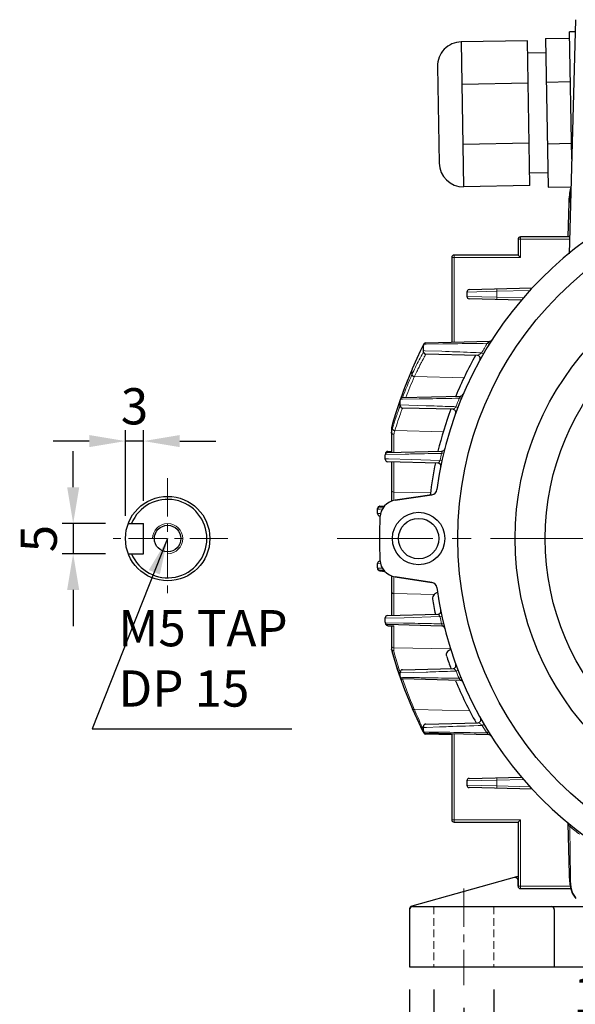
# Model space of a CAD drawing. Units: millimetres. Extents: x -391 to 193, y 92 to 495.
# Drawn here: x -56 to 37, y 226 to 390 of the extents above; entities that cross this region are included whole.
import ezdxf

# ---------------------------------------------------------------- set-up
doc = ezdxf.new("R2010")
doc.units = ezdxf.units.MM
doc.linetypes.add('CENTER', pattern=[50.8, 31.75, -6.35, 6.35, -6.35])
doc.linetypes.add('HIDDEN', pattern=[9.525, 6.35, -3.175])
for name, color, linetype, lineweight in [('가는선', 4, 'Continuous', 9), ('숨은선', 3, 'HIDDEN', 18), ('외형선', 7, 'Continuous', 25), ('중심선', 1, 'CENTER', 18), ('치수선', 2, 'Continuous', 13)]:
    doc.layers.add(name, color=color, linetype=linetype, lineweight=lineweight)
doc.styles.get("Standard").update_dxf_attribs({"font": 'BareunDotumPro1.ttf'})
doc.dimstyles.new('외형도 도면', dxfattribs={"dimscale": 6, "dimtxt": 1, "dimasz": 1, "dimexe": 0.3, "dimexo": 0.625, "dimgap": 0.3, "dimtad": 1, "dimdsep": 46, "dimtxsty": 'Standard', "dimcen": 0, "dimclrd": 256, "dimclre": 256, "dimclrt": 256, "dimazin": 2, "dimtfac": 1, "dimtmove": 0, "dimatfit": 3, "dimfxl": 0, "dimarcsym": 0})

# ---------------------------------------------------------------- blocks, each defined once
blk = doc.blocks.new('*U306')
at = {"layer": '외형선', "linetype": 'Continuous'}
for radius in [4.35, 3.35]:
    blk.add_circle((0, 0), radius, dxfattribs=at)
blk = doc.blocks.new('*U305')
at = {"layer": '외형선', "color": 0, "linetype": 'ByBlock', "lineweight": -2}
blk.add_blockref('*U306', (3347.03, 587.19), dxfattribs=at)
for p, rotation in [((3283.53, 523.69), 90), ((3283.53, 523.69), 90), ((3410.53, 523.69), 270), ((3410.53, 523.69), 270), ((3347.03, 460.19), 180), ((3347.03, 460.19), 180)]:
    blk.add_blockref('*U306', p, dxfattribs=dict(at, rotation=rotation))
blk = doc.blocks.new('*D307')
at = {"layer": 'Defpoints', "color": 0}
for p in [(-38.01, 319.7), (-35.01, 306.04), (-38.01, 303.54)]:
    blk.add_point(p, dxfattribs=at)
at = {"layer": '치수선', "lineweight": -2}
for p, q in [((-38.01, 307.29), (-38.01, 321.5)), ((-35.01, 309.79), (-35.01, 321.5)), ((-44.01, 319.7), (-50.01, 319.7)), ((-35.01, 319.7), (-38.01, 319.7)), ((-29.01, 319.7), (-23.01, 319.7))]:
    blk.add_line(p, q, dxfattribs=at)
at = {"layer": '치수선'}
for points in [[(-44.01, 318.7), (-44.01, 320.7), (-38.01, 319.7)], [(-29.01, 320.7), (-29.01, 318.7), (-35.01, 319.7)]]:
    blk.add_solid(points, dxfattribs=at)
at = {"layer": '치수선', "insert": (-36.51, 324.69), "char_height": 6, "attachment_point": 5}
blk.add_mtext('3', dxfattribs=at)
blk = doc.blocks.new('*D308')
at = {"layer": 'Defpoints', "color": 0}
for p in [(-37.55, 306.04), (-46.68, 301.04), (-37.55, 301.04)]:
    blk.add_point(p, dxfattribs=at)
at = {"layer": '치수선', "lineweight": -2}
for p, q in [((-46.68, 312.04), (-46.68, 318.04)), ((-41.3, 306.04), (-48.48, 306.04)), ((-46.68, 306.04), (-46.68, 301.04)), ((-41.3, 301.04), (-48.48, 301.04)), ((-46.68, 295.04), (-46.68, 289.04))]:
    blk.add_line(p, q, dxfattribs=at)
at = {"layer": '치수선'}
for points in [[(-47.68, 312.04), (-45.68, 312.04), (-46.68, 306.04)], [(-45.68, 295.04), (-47.68, 295.04), (-46.68, 301.04)]]:
    blk.add_solid(points, dxfattribs=at)
at = {"layer": '치수선', "insert": (-51.61, 303.54), "char_height": 6, "attachment_point": 5, "rotation": 90}
blk.add_mtext('5', dxfattribs=at)
blk = doc.blocks.new('*D309')
at = {"layer": 'Defpoints', "color": 0}
for p in [(18.1, 229.54), (130.1, 229.54), (130.1, 212.09)]:
    blk.add_point(p, dxfattribs=at)
at = {"layer": '치수선', "lineweight": -2}
for p, q in [((18.1, 225.79), (18.1, 210.29)), ((130.1, 225.79), (130.1, 210.29)), ((24.1, 212.09), (124.1, 212.09))]:
    blk.add_line(p, q, dxfattribs=at)
at = {"layer": '치수선'}
for points in [[(24.1, 213.09), (24.1, 211.09), (18.1, 212.09)], [(124.1, 211.09), (124.1, 213.09), (130.1, 212.09)]]:
    blk.add_solid(points, dxfattribs=at)
at = {"layer": '치수선', "insert": (74.1, 217.04), "char_height": 6, "attachment_point": 5}
blk.add_mtext('112', dxfattribs=at)
blk = doc.blocks.new('*D310')
at = {"layer": 'Defpoints', "color": 0}
for p in [(13.1, 232.54), (23.1, 232.54), (13.1, 222.09)]:
    blk.add_point(p, dxfattribs=at)
at = {"layer": '치수선', "lineweight": -2}
for p, q in [((13.1, 228.79), (13.1, 220.29)), ((23.1, 228.79), (23.1, 220.29)), ((7.1, 222.09), (1.1, 222.09)), ((23.1, 222.09), (13.1, 222.09)), ((23.1, 222.09), (46.46, 222.09)), ((29.1, 222.09), (35.1, 222.09))]:
    blk.add_line(p, q, dxfattribs=at)
at = {"layer": '치수선'}
for points in [[(7.1, 221.09), (7.1, 223.09), (13.1, 222.09)], [(29.1, 223.09), (29.1, 221.09), (23.1, 222.09)]]:
    blk.add_solid(points, dxfattribs=at)
at = {"layer": '치수선', "insert": (40.78, 227.09), "char_height": 6, "attachment_point": 5}
blk.add_mtext('10', dxfattribs=at)
blk = doc.blocks.new('*D311')
at = {"layer": 'Defpoints', "color": 0}
for p in [(9.1, 232.54), (139.1, 232.54), (139.1, 202.09)]:
    blk.add_point(p, dxfattribs=at)
at = {"layer": '치수선', "lineweight": -2}
for p, q in [((9.1, 228.79), (9.1, 200.29)), ((139.1, 228.79), (139.1, 200.29)), ((15.1, 202.09), (133.1, 202.09))]:
    blk.add_line(p, q, dxfattribs=at)
at = {"layer": '치수선'}
for points in [[(15.1, 203.09), (15.1, 201.09), (9.1, 202.09)], [(133.1, 201.09), (133.1, 203.09), (139.1, 202.09)]]:
    blk.add_solid(points, dxfattribs=at)
at = {"layer": '치수선', "insert": (74.1, 207.09), "char_height": 6, "attachment_point": 5}
blk.add_mtext('130', dxfattribs=at)

msp = doc.modelspace()

# ---------------------------------------------------------------- linework, layer by layer
at = {"layer": '가는선', "linetype": 'Continuous'}
for p, q in [((27.098, 353.14), (35.645, 353.14)), ((27.498, 350.14), (27.498, 353.54)), ((16.098, 350.14), (27.498, 350.14)), ((16.498, 336.09), (16.498, 350.54)), ((18.598, 344.4), (23.598, 344.521)), ((23.587, 344.921), (23.598, 344.521)), ((23.598, 344.521), (29.044, 344.663)), ((23.598, 344.521), (23.598, 343.559)), ((23.598, 343.559), (18.598, 343.68)), ((23.587, 343.159), (23.598, 343.559)), ((27.961, 343.445), (23.598, 343.559)), ((11.261, 335.281), (11.407, 335.567)), ((11.676, 334.677), (11.407, 334.686)), ((11.451, 335.749), (11.855, 335.755)), ((14.454, 334.577), (11.676, 334.677)), ((11.855, 335.755), (14.613, 335.799)), ((14.613, 335.799), (14.87, 335.802)), ((22.282, 335.729), (21.997, 335.906)), ((11.376, 334.457), (11.333, 334.379)), ((11.407, 334.513), (11.376, 334.457)), ((21.343, 334.165), (21.053, 334.334)), ((9.516, 331.642), (9.494, 331.531)), ((9.494, 331.531), (9.515, 331.579)), ((9.494, 331.531), (9.494, 330.723)), ((9.515, 331.579), (9.539, 331.634)), ((9.539, 331.634), (9.561, 331.684)), ((9.517, 330.772), (9.494, 330.723)), ((9.895, 330.384), (9.873, 330.336)), ((18.247, 330.198), (9.895, 330.384)), ((7.446, 326.222), (7.542, 326.498)), ((7.564, 326.629), (7.932, 326.636)), ((7.633, 326.775), (7.703, 326.973)), ((7.932, 326.636), (10.667, 326.685)), ((10.667, 326.685), (10.939, 326.689)), ((17.653, 326.67), (17.343, 326.798)), ((7.281, 325.738), (7.321, 325.856)), ((11.847, 325.562), (7.542, 325.705)), ((17.101, 325.274), (16.787, 325.393)), ((6.098, 321.87), (6.152, 322.067)), ((6.152, 322.067), (6.209, 322.272)), ((6.209, 322.272), (6.269, 322.486)), ((6.28, 322.565), (6.269, 322.488)), ((6.269, 322.488), (6.279, 322.52)), ((6.269, 322.488), (6.269, 321.767)), ((6.274, 321.783), (6.269, 321.767)), ((6.279, 321.799), (6.274, 321.783)), ((6.279, 322.52), (6.292, 322.566)), ((6.292, 322.566), (6.302, 322.602)), ((6.515, 322.57), (6.505, 322.539)), ((6.154, 321.358), (6.098, 321.153)), ((6.487, 320.801), (6.487, 317.827)), ((6.664, 321.427), (6.654, 321.395)), ((14.791, 321.247), (6.664, 321.427)), ((5.6, 316.738), (5.053, 316.754)), ((5.061, 317.479), (8.368, 317.548)), ((9.407, 316.622), (5.6, 316.738)), ((8.368, 317.548), (8.652, 317.553)), ((14.142, 316.476), (9.407, 316.622)), ((14.738, 317.591), (14.412, 317.668)), ((6.487, 316.252), (6.487, 309.896)), ((14.47, 316.406), (14.142, 316.476)), ((12.568, 311.122), (6.487, 311.257)), ((3.795, 308.428), (4.226, 308.438)), ((4.613, 308.447), (4.226, 308.438)), ((4.253, 307.691), (3.794, 307.703)), ((3.794, 299.377), (4.253, 299.389)), ((4.226, 298.642), (3.795, 298.652)), ((4.613, 298.632), (4.226, 298.642)), ((4.183, 298.28), (4.191, 298.173)), ((6.487, 297.184), (6.487, 290.827)), ((13.189, 294.282), (6.487, 294.431)), ((8.195, 290.421), (14.142, 290.603)), ((14.47, 290.674), (14.142, 290.603)), ((5.053, 290.326), (8.195, 290.421)), ((8.088, 289.538), (5.061, 289.601)), ((5.443, 289.28), (5.48, 289.098)), ((6.487, 289.071), (6.487, 284.916)), ((8.371, 289.532), (8.088, 289.538)), ((14.738, 289.489), (14.412, 289.411)), ((15.905, 285.25), (6.487, 285.459)), ((6.487, 284.916), (6.574, 284.6)), ((7.459, 281.653), (7.499, 281.531)), ((7.499, 281.531), (7.542, 281.401)), ((7.542, 281.276), (11.871, 281.42)), ((17.138, 281.709), (16.825, 281.589)), ((7.957, 280.543), (7.564, 280.55)), ((10.729, 280.493), (7.957, 280.543)), ((10.999, 280.488), (10.729, 280.493)), ((17.613, 280.509), (17.302, 280.382)), ((9.753, 275.536), (9.774, 275.487)), ((9.774, 275.487), (9.873, 275.257)), ((9.873, 275.257), (9.894, 275.209)), ((19.098, 275.005), (9.894, 275.209)), ((21.438, 272.751), (21.148, 272.582)), ((11.151, 272.435), (11.211, 272.308)), ((11.407, 272.226), (11.908, 272.243)), ((12.342, 271.485), (11.45, 271.499)), ((11.709, 271.288), (11.791, 271.124)), ((11.791, 271.124), (11.796, 271.113)), ((11.908, 272.243), (14.056, 272.32)), ((14.194, 271.456), (12.342, 271.485)), ((14.458, 271.452), (14.194, 271.456)), ((16.498, 256.54), (16.498, 271.157)), ((22.178, 271.52), (21.892, 271.344)), ((18.598, 263.4), (23.598, 263.521)), ((23.587, 263.921), (23.598, 263.521)), ((23.598, 263.521), (27.962, 263.635)), ((23.598, 263.521), (23.598, 262.559)), ((23.598, 262.559), (18.598, 262.68)), ((23.587, 262.159), (23.598, 262.559)), ((29.145, 262.414), (23.598, 262.559)), ((16.098, 256.94), (27.498, 256.94)), ((27.498, 245.54), (27.498, 256.94)), ((35.841, 256.028), (35.671, 255.817)), ((35.77, 248.399), (35.777, 247.941)), ((35.777, 247.941), (35.777, 247.914)), ((35.777, 247.914), (35.78, 247.691)), ((27.098, 245.94), (35.766, 245.94))]:
    msp.add_line(p, q, dxfattribs=at)
for centre, radius, start, end in [((76.628, 302.178), 73.271, 153.33885, 155.91333), ((77.166, 301.913), 73.87, 153.14681, 153.34246), ((74.098, 303.54), 61.336, 148.15106, 149.86374), ((18.058, 341.056), 6.484, 307.40662, 308.40356), ((66.003, 304.582), 62.263, 151.40815, 153.95034), ((75.666, 302.898), 72.102, 156.60153, 160.49427), ((9.794, 331.58), 0.279, 156.59718, 180.123), ((66.261, 304.453), 62.551, 153.94824, 155.11721), ((76.164, 302.388), 72.761, 155.91526, 156.25746), ((72.506, 302.927), 68.87, 156.19625, 159.6361), ((72.745, 302.6), 68.718, 156.19578, 159.27954), ((74.098, 303.54), 61.336, 157.71677, 159.12734), ((15.165, 328.685), 2.882, 319.07527, 320.8963), ((74.852, 302.932), 71.316, 161.34987, 163.98965), ((73.38, 303.438), 69.76, 160.93661, 161.2547), ((74.089, 302.548), 70.491, 164.17676, 164.52319), ((6.559, 322.52), 0.28, 164.04109, 180.03583), ((66.85, 303.682), 63.223, 162.64707, 163.34771), ((73.169, 302.426), 69.166, 164.08246, 164.59425), ((74.098, 303.54), 61.336, 166.68249, 167.82418), ((74.098, 303.54), 61.336, 192.17583, 193.31751), ((12.97, 288.675), 1.619, 24.51543, 27.07122), ((6.557, 284.594), 0.287, 195.98759, 202.47), ((75.642, 303.742), 71.672, 195.4909, 197.95046), ((74.098, 303.54), 61.336, 200.97006, 202.18289), ((75.903, 303.83), 71.947, 199.10804, 203.15741), ((15.143, 278.519), 2.852, 38.89318, 40.78856), ((9.768, 275.546), 0.274, 203.49207, 214.47882), ((80.327, 305.436), 76.645, 203.22705, 205.5039), ((74.098, 303.54), 61.336, 210.31381, 211.66275), ((81.123, 305.808), 77.523, 205.6032, 205.93443), ((17.938, 266.212), 6.478, 51.56275, 52.38905), ((74.098, 303.54), 61.271, 231.15862, 233.12612)]:
    msp.add_arc(centre, radius, start, end, dxfattribs=at)
at = {"layer": '가는선'}
msp.add_arc((-31.012, 303.54), 2.5, 270, 180, dxfattribs=at)
at = {"layer": '가는선', "linetype": 'Continuous'}
for points, knots in [([(22.086, 335.975), (22.118, 336.001), (22.181, 336.051), (22.265, 336.124), (22.325, 336.182), (22.353, 336.217), (22.359, 336.233), (22.357, 336.238)], [0, 0, 0, 0, 0.3236113, 0.6319579, 0.8827841, 0.9608824, 1, 1, 1, 1]), ([(21.053, 334.334), (20.443, 334.357), (18.243, 334.44), (16.044, 334.52), (14.454, 334.577)], [0, 0, 0, 0, 0.2773001, 1, 1, 1, 1]), ([(14.87, 335.802), (15.384, 335.81), (17.76, 335.846), (20.136, 335.88), (21.997, 335.906)], [0, 0, 0, 0, 0.2166053, 1, 1, 1, 1]), ([(11.796, 334.113), (11.792, 334.109), (11.784, 334.087), (11.756, 334.043), (11.716, 333.966), (11.657, 333.86), (11.583, 333.723), (11.453, 333.483), (11.254, 333.111), (10.976, 332.581), (10.65, 331.942), (10.282, 331.198), (10.027, 330.666), (9.895, 330.384)], [0, 0, 0, 0, 0.0041694, 0.0166615, 0.0374338, 0.0664134, 0.1035029, 0.1485797, 0.2620988, 0.4056124, 0.5775562, 0.7762543, 1, 1, 1, 1]), ([(20.341, 333.89), (20.36, 333.889), (20.405, 333.902), (20.508, 333.946), (20.658, 334.036), (20.851, 334.172), (20.984, 334.277), (21.053, 334.334)], [0, 0, 0, 0, 0.0688296, 0.1621273, 0.399002, 0.6832125, 1, 1, 1, 1]), ([(9.873, 330.336), (9.774, 330.351), (9.587, 330.439), (9.494, 330.632), (9.494, 330.723)], [0, 0, 0, 0, 0.5233738, 1, 1, 1, 1]), ([(9.895, 330.384), (9.796, 330.399), (9.61, 330.488), (9.517, 330.681), (9.517, 330.772)], [0, 0, 0, 0, 0.5230015, 1, 1, 1, 1]), ([(10.939, 326.689), (11.4, 326.698), (13.535, 326.735), (15.669, 326.771), (17.343, 326.798)], [0, 0, 0, 0, 0.2160549, 1, 1, 1, 1]), ([(17.402, 326.868), (17.447, 326.924), (17.506, 327.005), (17.557, 327.093), (17.562, 327.137), (17.553, 327.144)], [0, 0, 0, 0, 0.6712006, 0.8945901, 1, 1, 1, 1]), ([(7.542, 325.581), (7.542, 325.577), (7.533, 325.562), (7.522, 325.525), (7.499, 325.465), (7.468, 325.38), (7.429, 325.272), (7.359, 325.08), (7.252, 324.782), (7.103, 324.356), (6.926, 323.839), (6.726, 323.234), (6.587, 322.801), (6.515, 322.57)], [0, 0, 0, 0, 0.0040707, 0.0162338, 0.0364562, 0.0647048, 0.1009466, 0.1451275, 0.2569125, 0.3992486, 0.5712483, 0.7718683, 1, 1, 1, 1]), ([(7.932, 325.182), (7.923, 325.162), (7.895, 325.08), (7.826, 324.9), (7.717, 324.599), (7.49, 323.967), (7.124, 322.9), (6.827, 321.967), (6.664, 321.427)], [0, 0, 0, 0, 0.0163786, 0.0652765, 0.1463074, 0.2586789, 0.5734428, 1, 1, 1, 1]), ([(16.787, 325.393), (16.343, 325.409), (14.696, 325.466), (13.049, 325.522), (11.847, 325.562)], [0, 0, 0, 0, 0.26969, 1, 1, 1, 1]), ([(16.28, 324.963), (16.314, 324.962), (16.396, 325.002), (16.514, 325.092), (16.651, 325.227), (16.742, 325.334), (16.787, 325.393)], [0, 0, 0, 0, 0.153562, 0.379658, 0.6663384, 1, 1, 1, 1]), ([(6.654, 321.395), (6.555, 321.406), (6.365, 321.485), (6.269, 321.676), (6.269, 321.766)], [0, 0, 0, 0, 0.5256862, 1, 1, 1, 1]), ([(6.664, 321.427), (6.564, 321.438), (6.375, 321.518), (6.279, 321.709), (6.279, 321.799)], [0, 0, 0, 0, 0.5256034, 1, 1, 1, 1]), ([(8.652, 317.553), (9.071, 317.562), (10.991, 317.601), (12.911, 317.639), (14.412, 317.668)], [0, 0, 0, 0, 0.2183391, 1, 1, 1, 1]), ([(14.471, 317.8), (14.482, 317.828), (14.5, 317.882), (14.518, 317.956), (14.513, 318.02), (14.49, 318.032)], [0, 0, 0, 0, 0.3832202, 0.6845579, 1, 1, 1, 1]), ([(13.797, 316.061), (13.825, 316.06), (13.89, 316.091), (14.019, 316.224), (14.096, 316.367), (14.142, 316.476)], [0, 0, 0, 0, 0.1470469, 0.3614572, 1, 1, 1, 1]), ([(6.487, 311.257), (6.389, 311.259), (6.196, 311.32), (6.098, 311.508), (6.098, 311.596)], [0, 0, 0, 0, 0.5286751, 1, 1, 1, 1]), ([(6.487, 294.431), (6.389, 294.433), (6.196, 294.495), (6.098, 294.683), (6.098, 294.77)], [0, 0, 0, 0, 0.5286751, 1, 1, 1, 1]), ([(14.142, 290.603), (14.096, 290.713), (14.019, 290.856), (13.89, 290.989), (13.825, 291.02), (13.797, 291.019)], [0, 0, 0, 0, 0.6387337, 0.8530854, 1, 1, 1, 1]), ([(14.412, 289.411), (13.847, 289.422), (11.834, 289.462), (9.82, 289.502), (8.371, 289.532)], [0, 0, 0, 0, 0.2802944, 1, 1, 1, 1]), ([(14.467, 289.043), (14.479, 289.043), (14.508, 289.053), (14.518, 289.11), (14.505, 289.183), (14.486, 289.242), (14.473, 289.275)], [0, 0, 0, 0, 0.1313492, 0.3023684, 0.5942187, 1, 1, 1, 1]), ([(6.487, 285.459), (6.389, 285.461), (6.196, 285.523), (6.098, 285.711), (6.098, 285.798)], [0, 0, 0, 0, 0.5286751, 1, 1, 1, 1]), ([(11.871, 281.42), (12.247, 281.432), (13.898, 281.488), (15.549, 281.545), (16.825, 281.589)], [0, 0, 0, 0, 0.2275618, 1, 1, 1, 1]), ([(16.825, 281.589), (16.779, 281.649), (16.688, 281.756), (16.55, 281.891), (16.432, 281.981), (16.35, 282.021), (16.315, 282.02)], [0, 0, 0, 0, 0.3335557, 0.6203054, 0.8465031, 1, 1, 1, 1]), ([(17.302, 280.382), (16.718, 280.391), (14.616, 280.425), (12.515, 280.462), (10.999, 280.488)], [0, 0, 0, 0, 0.2781532, 1, 1, 1, 1]), ([(17.492, 280.029), (17.498, 280.029), (17.51, 280.03), (17.521, 280.05), (17.514, 280.077), (17.5, 280.112), (17.475, 280.156), (17.43, 280.224), (17.39, 280.275), (17.362, 280.309)], [0, 0, 0, 0, 0.0513671, 0.0981779, 0.1712493, 0.2846444, 0.4350718, 0.611414, 1, 1, 1, 1]), ([(9.894, 275.209), (9.821, 275.202), (9.673, 275.22), (9.564, 275.328), (9.538, 275.389)], [0, 0, 0, 0, 0.5269036, 1, 1, 1, 1]), ([(9.873, 275.258), (9.809, 275.251), (9.681, 275.264), (9.576, 275.343), (9.542, 275.391)], [0, 0, 0, 0, 0.5243248, 1, 1, 1, 1]), ([(14.056, 272.32), (14.557, 272.338), (16.922, 272.424), (19.286, 272.511), (21.148, 272.582)], [0, 0, 0, 0, 0.2121848, 1, 1, 1, 1]), ([(21.148, 272.582), (21.079, 272.639), (20.945, 272.744), (20.751, 272.879), (20.601, 272.969), (20.497, 273.014), (20.452, 273.027), (20.432, 273.026)], [0, 0, 0, 0, 0.316495, 0.6006378, 0.8376759, 0.9311114, 1, 1, 1, 1]), ([(21.892, 271.344), (21.197, 271.353), (18.719, 271.388), (16.241, 271.424), (14.458, 271.452)], [0, 0, 0, 0, 0.2804302, 1, 1, 1, 1]), ([(22.236, 271.006), (22.241, 271.006), (22.255, 271.01), (22.241, 271.039), (22.218, 271.065), (22.179, 271.105), (22.132, 271.148), (22.06, 271.21), (22.004, 271.256), (21.965, 271.286)], [0, 0, 0, 0, 0.0351169, 0.0807714, 0.1769276, 0.314016, 0.4742942, 0.64576, 1, 1, 1, 1]), ([(35.35, 256.26), (35.348, 256.261), (35.343, 256.261), (35.343, 256.257), (35.343, 256.255)], [0, 0, 0, 0, 0.4599219, 1, 1, 1, 1]), ([(35.671, 255.817), (35.642, 255.862), (35.583, 255.95), (35.509, 256.059), (35.45, 256.141), (35.411, 256.195), (35.378, 256.234), (35.359, 256.256), (35.35, 256.26)], [0, 0, 0, 0, 0.2919258, 0.5807527, 0.7186558, 0.8446575, 0.9452103, 1, 1, 1, 1]), ([(35.671, 255.817), (35.68, 255.144), (35.711, 252.671), (35.745, 250.198), (35.77, 248.399)], [0, 0, 0, 0, 0.2724342, 1, 1, 1, 1]), ([(35.781, 247.691), (35.721, 247.712), (35.615, 247.774), (35.562, 247.89), (35.561, 247.943)], [0, 0, 0, 0, 0.539816, 1, 1, 1, 1]), ([(35.78, 247.691), (35.789, 247.066), (35.842, 245.964), (36.104, 244.869), (36.315, 244.439)], [0, 0, 0, 0, 0.5655075, 1, 1, 1, 1]), ([(36.315, 244.439), (36.341, 244.385), (36.448, 244.183), (36.58, 243.994), (36.693, 243.869)], [0, 0, 0, 0, 0.2625192, 1, 1, 1, 1])]:
    msp.add_open_spline(points, degree=3, knots=knots, dxfattribs=at)
for points in [[(22.357, 336.238), (22.355, 336.242), (22.349, 336.243), (22.344, 336.243)], [(17.553, 327.144), (17.548, 327.149), (17.541, 327.15), (17.534, 327.15)], [(14.412, 317.668), (14.433, 317.711), (14.454, 317.755), (14.471, 317.8)], [(14.49, 318.032), (14.483, 318.035), (14.475, 318.037), (14.467, 318.036)], [(14.473, 289.275), (14.464, 289.299), (14.454, 289.323), (14.443, 289.346)], [(6.335, 284.39), (6.315, 284.417), (6.299, 284.449), (6.289, 284.483)]]:
    msp.add_open_spline(points, degree=3, dxfattribs=at)
at = {"layer": '숨은선', "ltscale": 0.2}
for p, q in [((13.098, 242.54), (13.098, 232.54)), ((23.098, 242.54), (23.098, 232.54))]:
    msp.add_line(p, q, dxfattribs=at)
at = {"layer": '외형선', "linetype": 'Continuous'}
for p, q in [((36.598, 389.54), (35.582, 350.725)), ((36.545, 387.529), (35.624, 387.513)), ((35.992, 366.431), (35.624, 387.513)), ((28.649, 386.041), (17.65, 385.849)), ((17.65, 385.849), (18.069, 361.853)), ((29.067, 362.045), (28.649, 386.041)), ((31.642, 386.427), (35.642, 386.497)), ((31.642, 386.427), (32.073, 361.764)), ((31.684, 384.044), (28.684, 383.992)), ((13.721, 381.78), (14, 365.783)), ((28.771, 379.013), (17.773, 378.821)), ((31.768, 379.203), (35.768, 379.273)), ((28.945, 369.073), (17.946, 368.881)), ((31.947, 368.987), (35.946, 369.057)), ((32.031, 364.147), (29.032, 364.095)), ((29.067, 362.045), (18.069, 361.853)), ((32.073, 361.764), (35.872, 361.83)), ((35.415, 353.546), (35.563, 359.217)), ((27.098, 353.14), (27.098, 350.54)), ((35.655, 353.54), (27.498, 353.54)), ((16.098, 350.14), (16.098, 336.079)), ((27.098, 350.54), (16.498, 350.54)), ((27.098, 350.54), (27.498, 350.14)), ((18.598, 344.4), (18.598, 343.68)), ((18.987, 344.8), (29.422, 345.073)), ((27.626, 343.054), (18.987, 343.28)), ((11.796, 335.967), (22.344, 336.243)), ((11.32, 335.491), (10.928, 334.7)), ((11.45, 335.748), (11.32, 335.491)), ((11.407, 334.513), (11.407, 335.567)), ((20.341, 333.89), (11.796, 334.113)), ((9.516, 331.642), (8.257, 328.535)), ((9.538, 331.691), (9.517, 331.644)), ((8.257, 328.535), (7.586, 326.623)), ((7.564, 326.628), (7.473, 326.367)), ((7.542, 325.581), (7.542, 326.498)), ((7.932, 326.898), (17.534, 327.15)), ((7.473, 326.367), (7.204, 325.569)), ((16.28, 324.963), (7.932, 325.182)), ((6.108, 321.943), (6.098, 321.868)), ((6.098, 321.868), (6.098, 317.817)), ((6.239, 322.418), (6.108, 321.943)), ((6.289, 322.597), (6.239, 322.418)), ((5.053, 316.68), (5.053, 317.4)), ((5.098, 317.66), (5.09, 317.579)), ((5.443, 317.8), (14.467, 318.036)), ((5.48, 317.982), (6.098, 317.998)), ((13.797, 316.061), (5.443, 316.28)), ((6.098, 316.263), (6.098, 309.708)), ((6.74, 309.896), (12.797, 310.802)), ((12.797, 310.802), (6.74, 309.896)), ((3.801, 308.466), (3.802, 308.505)), ((3.803, 308.535), (3.802, 308.505)), ((4.183, 308.8), (4.885, 308.819)), ((4.191, 308.907), (4.598, 308.918)), ((4.598, 308.918), (4.984, 308.928)), ((3.794, 307.68), (3.794, 308.4)), ((-37.55, 306.04), (-35.012, 306.04)), ((-35.012, 301.04), (-35.012, 306.04)), ((-37.55, 301.04), (-35.012, 301.04)), ((3.794, 298.68), (3.794, 299.4)), ((3.8, 298.585), (3.803, 298.545)), ((4.885, 298.261), (4.183, 298.28)), ((4.191, 298.173), (4.598, 298.162)), ((4.598, 298.162), (4.984, 298.152)), ((6.098, 297.372), (6.098, 290.817)), ((12.797, 296.278), (6.74, 297.184)), ((6.74, 297.184), (12.797, 296.278)), ((5.443, 290.8), (13.797, 291.019)), ((5.053, 289.68), (5.053, 290.4)), ((5.082, 289.496), (5.098, 289.42)), ((14.467, 289.043), (5.443, 289.28)), ((5.48, 289.098), (6.487, 289.071)), ((6.098, 289.082), (6.098, 285.239)), ((6.108, 285.137), (6.098, 285.239)), ((6.108, 285.164), (7.071, 281.925)), ((6.108, 285.136), (6.239, 284.662)), ((6.239, 284.662), (6.289, 284.483)), ((7.203, 281.513), (7.473, 280.714)), ((7.473, 280.714), (7.564, 280.449)), ((7.542, 280.68), (7.542, 281.4)), ((7.932, 281.8), (16.315, 282.02)), ((17.492, 280.029), (7.932, 280.28)), ((9.517, 275.437), (9.537, 275.389)), ((11.796, 272.8), (20.432, 273.026)), ((10.928, 272.38), (11.32, 271.589)), ((11.32, 271.589), (11.45, 271.332)), ((11.407, 271.68), (11.407, 272.4)), ((22.236, 271.006), (11.796, 271.28)), ((16.094, 271.001), (11.796, 271.113)), ((16.098, 271.167), (16.098, 256.94)), ((18.598, 263.4), (18.598, 262.68)), ((18.987, 263.8), (27.668, 264.027)), ((29.507, 262.004), (18.987, 262.28)), ((16.498, 256.54), (27.098, 256.54)), ((27.098, 256.54), (27.498, 256.94)), ((27.098, 256.54), (27.098, 245.94)), ((35.343, 256.255), (35.562, 247.916)), ((27.498, 245.54), (35.847, 245.54))]:
    msp.add_line(p, q, dxfattribs=at)
at = {"layer": '외형선'}
for p, q in [((26.835, 247.467), (9.464, 242.642)), ((27.098, 245.94), (27.098, 246.882)), ((27.498, 245.54), (35.84, 245.54)), ((9.098, 242.16), (9.098, 232.54)), ((9.598, 242.54), (38.894, 242.54)), ((33.098, 242.04), (33.098, 232.54)), ((9.098, 232.54), (40.098, 232.54))]:
    msp.add_line(p, q, dxfattribs=at)
at = {"layer": '외형선', "linetype": 'Continuous'}
for points in [[(35.866, 361.601), (35.65, 360.533), (35.563, 359.217)], [(10.928, 334.7), (10.29, 333.361), (9.538, 331.691)], [(7.204, 325.569), (6.776, 324.236), (6.289, 322.597)], [(6.289, 284.482), (6.776, 282.846), (7.203, 281.513)], [(7.071, 281.925), (8.257, 278.544), (9.516, 275.438)], [(9.538, 275.388), (10.29, 273.719), (10.928, 272.38)], [(35.562, 247.917), (35.688, 246.27), (36.089, 244.755), (36.677, 243.866)]]:
    msp.add_lwpolyline(points, dxfattribs=at)
for centre, radius in [((74.098, 303.54), 57), ((74.098, 303.54), 47.5), ((74.098, 303.54), 42.5), ((-31.012, 303.54), 7)]:
    msp.add_circle(centre, radius, dxfattribs=at)
at = {"layer": '외형선'}
msp.add_circle((-31.012, 303.54), 2.2, dxfattribs=at)
at = {"layer": '외형선', "linetype": 'Continuous'}
for centre, radius, start, end in [((17.72, 381.85), 4, 91, 181), ((17.999, 365.852), 4, 181, 271), ((74.098, 303.54), 61, 97.6473, 172.3527), ((74.098, 303.54), 61, 97.6473, 172.3527), ((27.498, 353.14), 0.4, 90, 180), ((16.498, 350.14), 0.4, 90, 180), ((18.998, 344.4), 0.4, 91.51544, 180.0004), ((18.998, 343.68), 0.4, 180, 268.5), ((22.331, 336.743), 0.5, 271.49935, 327.32455), ((11.807, 335.567), 0.4, 91.5, 180), ((11.807, 334.513), 0.4, 180, 268.5), ((74.098, 303.54), 62, 150.6699, 157.63082), ((20.328, 333.39), 0.5, 330.96366, 88.50002), ((7.942, 326.498), 0.4, 91.5, 180), ((17.521, 327.65), 0.5, 271.49937, 336.91935), ((7.942, 325.581), 0.4, 180, 268.5), ((74.098, 303.54), 62, 159.77192, 166.49452), ((16.267, 324.463), 0.5, 340.11033, 88.49988), ((14.454, 318.536), 0.5, 271.49943, 345.88652), ((5.453, 317.4), 0.4, 91.5, 180), ((5.453, 316.68), 0.4, 180, 268.5), ((5.497, 317.578), 0.408, 157.96449, 168.40519), ((74.098, 303.54), 62, 168.3385, 173.31144), ((13.784, 315.561), 0.5, 348.72773, 88.50005), ((12.649, 311.791), 1, 278.5, 352.3527), ((12.649, 311.791), 1, 278.5, 352.3527), ((-31.012, 303.54), 6.5, 202.61986, 157.38014), ((4.194, 308.4), 0.4, 91.5, 180), ((4.209, 308.504), 0.407, 158.07967, 175.63422), ((7.184, 306.929), 3, 98.5, 177.10032), ((7.184, 306.929), 3, 98.5, 177.10032), ((4.194, 307.68), 0.4, 180, 268.5), ((74.098, 303.54), 70, 177.10032, 182.89968), ((74.098, 303.54), 70, 177.10032, 182.89968), ((4.194, 299.4), 0.4, 91.5, 180), ((4.194, 298.68), 0.4, 180, 268.5), ((7.184, 300.151), 3, 182.89968, 261.5), ((7.184, 300.151), 3, 182.89968, 261.5), ((4.209, 298.576), 0.407, 184.36671, 201.92047), ((12.649, 295.289), 1, 7.6473, 81.5), ((12.649, 295.289), 1, 7.6473, 81.5), ((74.098, 303.54), 61, 187.6473, 262.3527), ((74.098, 303.54), 61, 187.6473, 262.3527), ((74.098, 303.54), 62, 189.27649, 191.66362), ((5.453, 290.4), 0.4, 91.5, 180), ((13.784, 291.519), 0.5, 271.49946, 11.27207), ((5.453, 289.68), 0.4, 180, 268.5), ((5.497, 289.502), 0.408, 191.59562, 202.03556), ((14.454, 288.544), 0.5, 14.11296, 88.49983), ((6.396, 285.215), 0.298, 195.3394, 205.77328), ((74.098, 303.54), 62, 198.29872, 200.33634), ((16.302, 282.519), 0.5, 271.49942, 19.98633), ((7.942, 281.4), 0.4, 91.5, 180), ((7.942, 280.68), 0.4, 180, 268.5), ((7.942, 280.581), 0.4, 199.26056, 209.5), ((7.942, 280.581), 0.4, 215.19228, 239), ((74.098, 303.54), 62, 202.32387, 209.50415), ((17.479, 279.53), 0.5, 22.98012, 88.49998), ((11.807, 272.4), 0.4, 91.5, 180), ((20.419, 273.526), 0.5, 271.49935, 29.21147), ((11.807, 271.68), 0.4, 180, 268.5), ((11.807, 271.513), 0.4, 206.96995, 268.5), ((22.223, 270.507), 0.5, 32.48835, 88.49999), ((18.998, 263.4), 0.4, 91.51544, 180.0004), ((18.998, 262.68), 0.4, 180, 268.5), ((16.498, 256.94), 0.4, 180, 270), ((34.943, 256.244), 0.4, 17.79231, 34.08571), ((56.424, 248.485), 20.87, 181.56167, 182.25508), ((27.498, 245.94), 0.4, 180, 270)]:
    msp.add_arc(centre, radius, start, end, dxfattribs=at)
at = {"layer": '외형선'}
for centre, radius, start, end in [((26.598, 246.882), 0.5, 359.99999, 105.52411), ((27.371, 245.54), 2, 97.83428, 105.52411), ((9.598, 242.16), 0.5, 105.52411, 180), ((9.598, 242.04), 0.5, 90, 180), ((32.598, 242.04), 0.5, 0, 90)]:
    msp.add_arc(centre, radius, start, end, dxfattribs=at)
at = {"layer": '외형선', "linetype": 'Continuous'}
for points, knots in [([(35.563, 359.217), (35.575, 359.655), (35.621, 360.459), (35.761, 361.256), (35.864, 361.608)], [0, 0, 0, 0, 0.5443543, 1, 1, 1, 1]), ([(6.487, 320.801), (6.388, 320.807), (6.196, 320.876), (6.098, 321.066), (6.098, 321.155)], [0, 0, 0, 0, 0.5275848, 1, 1, 1, 1]), ([(13.189, 294.282), (13.084, 294.185), (12.914, 293.959), (12.888, 293.675), (12.908, 293.549)], [0, 0, 0, 0, 0.5293707, 1, 1, 1, 1]), ([(13.751, 294.593), (13.694, 294.574), (13.493, 294.5), (13.303, 294.388), (13.189, 294.282)], [0, 0, 0, 0, 0.2761841, 1, 1, 1, 1]), ([(6.487, 284.916), (6.404, 284.914), (6.238, 284.953), (6.128, 285.091), (6.108, 285.164)], [0, 0, 0, 0, 0.5256105, 1, 1, 1, 1]), ([(15.933, 285.141), (15.794, 285.091), (15.548, 284.973), (15.278, 284.704), (15.169, 284.387), (15.198, 284.179), (15.23, 284.084)], [0, 0, 0, 0, 0.3145216, 0.5694811, 0.7870825, 1, 1, 1, 1]), ([(35.57, 247.664), (35.586, 247.274), (35.636, 246.548), (35.846, 245.33), (36.207, 244.502), (36.575, 244.137)], [0, 0, 0, 0, 0.3143631, 0.582558, 1, 1, 1, 1])]:
    msp.add_open_spline(points, degree=3, knots=knots, dxfattribs=at)
for points in [[(5.205, 317.861), (5.168, 317.824), (5.139, 317.779), (5.119, 317.731)], [(5.48, 317.982), (5.38, 317.979), (5.275, 317.933), (5.205, 317.861)], [(4.043, 308.874), (3.95, 308.834), (3.869, 308.75), (3.831, 308.656)], [(4.191, 308.907), (4.141, 308.906), (4.089, 308.894), (4.043, 308.874)], [(4.043, 298.206), (3.95, 298.246), (3.869, 298.33), (3.831, 298.423)], [(4.191, 298.173), (4.141, 298.174), (4.089, 298.186), (4.043, 298.206)], [(5.205, 289.219), (5.168, 289.256), (5.139, 289.301), (5.119, 289.349)], [(5.48, 289.098), (5.38, 289.101), (5.275, 289.147), (5.205, 289.219)]]:
    msp.add_open_spline(points, degree=3, dxfattribs=at)
at = {"layer": '중심선', "ltscale": 0.2}
for p, q in [((-31.012, 313.54), (-31.012, 293.54)), ((-21.012, 303.54), (-41.012, 303.54)), ((18.098, 245.54), (18.098, 229.54))]:
    msp.add_line(p, q, dxfattribs=at)
at = {"layer": '중심선', "ltscale": 0.5}
msp.add_line((-2.902, 303.54), (151.098, 303.54), dxfattribs=at)

# ---------------------------------------------------------------- block references
at = {"layer": '외형선'}
msp.add_blockref('*U305', (-3272.927, -220.147), dxfattribs=at)

# ---------------------------------------------------------------- texts
at = {"layer": '치수선', "ltscale": 0.05, "insert": (-39.195, 273.819), "char_height": 6, "attachment_point": 7}
msp.add_mtext('M5 TAP\\PDP 15', dxfattribs=at)

# ---------------------------------------------------------------- dimensions: what is measured, and where the dimension line sits
at = {"layer": '치수선'}
for base, p1, p2, picture, middle in [((-38.012, 319.695), (-35.012, 306.04), (-38.012, 303.54), '*D307', (-36.512, 319.695)), ((13.098, 222.094), (23.098, 232.54), (13.098, 232.54), '*D310', (40.778, 222.094)), ((139.098, 202.094), (9.098, 232.54), (139.098, 232.54), '*D311', (74.098, 202.094)), ((130.098, 212.094), (18.098, 229.54), (130.098, 229.54), '*D309', (74.098, 212.094))]:
    dim = msp.add_linear_dim(base=base, p1=p1, p2=p2, dimstyle='외형도 도면', dxfattribs=at)
    dim.commit()
    dim.dimension.update_dxf_attribs({"geometry": picture, "text_midpoint": middle, "dimtype": 160})
dim = msp.add_linear_dim(base=(-46.675, 301.04), p1=(-37.55, 306.04), p2=(-37.55, 301.04), angle=90, dimstyle='외형도 도면', dxfattribs=at)
dim.commit()
dim.dimension.update_dxf_attribs({"geometry": '*D308', "text_midpoint": (-46.675, 303.54), "dimtype": 160})

# ---------------------------------------------------------------- leaders
at = {"layer": '치수선', "ltscale": 0.05, "annotation_type": 0, "has_hookline": 1, "hookline_direction": 0, "text_width": 28.757}
msp.add_leader([(-31.012, 303.54), (-43.51, 272.019), (-40.995, 272.019)], dimstyle='외형도 도면', override={"dimgap": 0.3, "dimtad": 1}, dxfattribs=at)

doc.saveas('drawing.dxf')
